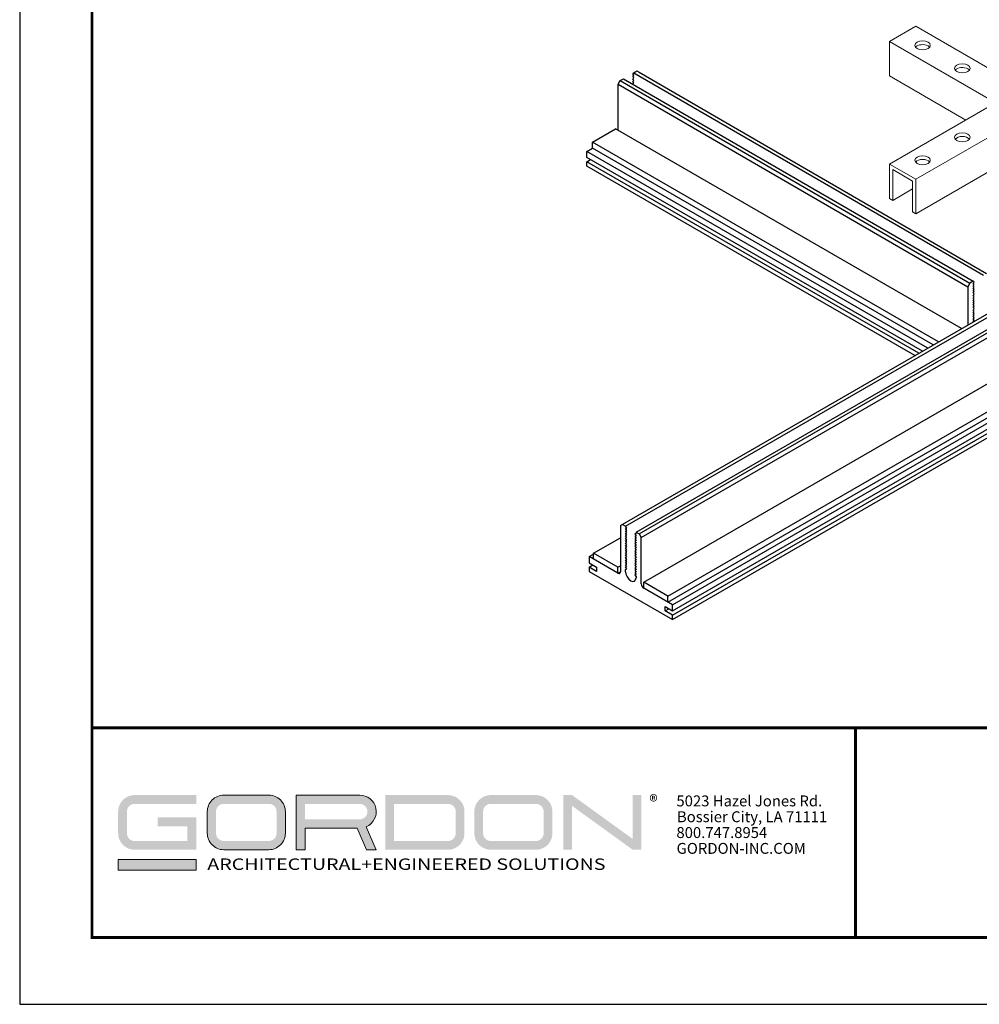
# Model space of a CAD drawing. Units: inches. Extents: x 3 to 259, y 3 to 12.
# Drawn here: x 29 to 34, y 3 to 9 of the extents above; entities that cross this region are included whole.
import ezdxf

# ---------------------------------------------------------------- set-up
doc = ezdxf.new("R2010")
doc.units = ezdxf.units.IN
doc.header["$MEASUREMENT"] = 0
doc.layers.get('0').update_dxf_attribs({"linetype": 'CONTINUOUS'})
doc.layers.get('Defpoints').update_dxf_attribs({"color": 9, "linetype": 'CONTINUOUS'})
doc.layers.add('DETAIL', color=1, linetype='CONTINUOUS')
doc.layers.add('LOGO', color=7, linetype='CONTINUOUS', lineweight=5)
doc.styles.add('ADDRESS', font='arial.ttf')
doc.styles.get("Standard").update_dxf_attribs({"font": 'arial.ttf'})
doc.styles.add('STD', font='arial.ttf')

# ---------------------------------------------------------------- blocks, each defined once
blk = doc.blocks.new('56_2020_WEB')
at = {"layer": 'LOGO'}
h = blk.add_hatch(color=256, dxfattribs=at)
h.dxf.hatch_style = 1
h.paths.add_polyline_path([(0.5588, 0.764), (0.2289, 0.764, 0.414214), (0.1404, 0.6755), (0.1404, 0.5596, 0.414214), (0.2289, 0.4711), (0.5588, 0.4711), (0.5588, 0.644), (0.3523, 0.644), (0.3523, 0.5971), (0.512, 0.5971), (0.512, 0.518), (0.2289, 0.518, -0.414214), (0.1873, 0.5596), (0.1873, 0.6755, -0.414214), (0.2289, 0.7171), (0.5588, 0.7171)])
h.paths.add_polyline_path([(0.9482, 0.764), (0.7068, 0.764, 0.414214), (0.6183, 0.6755), (0.6183, 0.5596, 0.414214), (0.7068, 0.4711), (0.9482, 0.4711, 0.414214), (1.0367, 0.5596), (1.0367, 0.6755, 0.414214)])
h.paths.add_polyline_path([(0.9482, 0.7171, -0.414214), (0.9899, 0.6755), (0.9899, 0.5596, -0.414214), (0.9482, 0.518), (0.7068, 0.518, -0.414214), (0.6652, 0.5596), (0.6652, 0.6755, -0.414214), (0.7068, 0.7171)], flags=16)
h.paths.add_polyline_path([(1.4352, 0.764), (1.0954, 0.764), (1.0954, 0.4711), (1.1423, 0.4711), (1.1423, 0.5869), (1.4219, 0.5869), (1.4726, 0.4711), (1.5237, 0.4711), (1.47, 0.594, 0.816093)])
h.paths.add_polyline_path([(1.4352, 0.7171, -1), (1.4352, 0.6338), (1.1423, 0.6338), (1.1423, 0.7171)], flags=16)
h.paths.add_polyline_path([(1.9086, 0.764), (1.5727, 0.764), (1.5727, 0.4711), (1.9086, 0.4711, 0.414214), (1.9971, 0.5596), (1.9971, 0.6755, 0.414214)])
h.paths.add_polyline_path([(1.9086, 0.7171, -0.414214), (1.9503, 0.6755), (1.9503, 0.5596, -0.414214), (1.9086, 0.518), (1.6196, 0.518), (1.6196, 0.7171)], flags=16)
h.paths.add_polyline_path([(2.38, 0.764), (2.1386, 0.764, 0.414214), (2.05, 0.6755), (2.05, 0.5596, 0.414214), (2.1386, 0.4711), (2.38, 0.4711, 0.414214), (2.4685, 0.5596), (2.4685, 0.6755, 0.414214)])
h.paths.add_polyline_path([(2.38, 0.7171, -0.414214), (2.4216, 0.6755), (2.4216, 0.5596, -0.414214), (2.38, 0.518), (2.1386, 0.518, -0.414214), (2.0969, 0.5596), (2.0969, 0.6755, -0.414214), (2.1386, 0.7171)], flags=16)
h.paths.add_polyline_path([(2.5738, 0.764), (2.527, 0.764), (2.527, 0.4711), (2.5738, 0.4711), (2.5738, 0.7061), (2.8988, 0.4711), (2.9456, 0.4711), (2.9456, 0.764), (2.8988, 0.764), (2.8988, 0.529)])
h = blk.add_hatch(color=1, dxfattribs=at)
h.dxf.hatch_style = 1
h.paths.add_polyline_path([(0.5588, 0.4183), (0.1404, 0.4183), (0.1404, 0.361), (0.5588, 0.361)])
for points in [[(0.7068, 0.4711, -0.414214), (0.6183, 0.5596), (0.6183, 0.6755, -0.414214), (0.7068, 0.764), (0.9482, 0.764, -0.414214), (1.0367, 0.6755), (1.0367, 0.5596, -0.414214), (0.9482, 0.4711)], [(1.0954, 0.4711), (1.1423, 0.4711), (1.1423, 0.5869), (1.4219, 0.5869), (1.4726, 0.4711), (1.5237, 0.4711), (1.47, 0.594, 0.816093), (1.4352, 0.764), (1.0954, 0.764)]]:
    blk.add_lwpolyline(points, format="xyb", close=True, dxfattribs=at)
at = {"layer": 'LOGO', "color": 1}
blk.add_lwpolyline([(0.5588, 0.361), (0.1404, 0.361), (0.1404, 0.4183), (0.5588, 0.4183)], close=True, dxfattribs=at)
at = {"layer": 'LOGO'}
for s, p in [('5023 Hazel Jones Rd.', (3.1334, 0.7036)), ('Bossier City, LA 71111', (3.1362, 0.6187)), ('800.747.8954', (3.1334, 0.5339)), ('GORDON-INC.COM', (3.1343, 0.4491))]:
    blk.add_text(s, height=0.058462, dxfattribs=at).set_placement(p)
at = {"layer": 'LOGO', "style": 'ADDRESS', "width": 1.257419}
blk.add_text('ARCHITECTURAL+ENGINEERED SOLUTIONS', height=0.061386, dxfattribs=at).set_placement((0.6182, 0.363))
at = {"layer": 'LOGO', "color": 1, "insert": (2.9888, 0.7638), "char_height": 0.0674, "attachment_point": 1, "style": 'STD'}
blk.add_mtext('®', dxfattribs=at)
blk = doc.blocks.new('WEB00256')
at = {"color": 1}
for p, q in [((2.8329, 1.084), (7.2753, 3.6489)), ((2.8608, 1.0808), (7.2921, 3.6392)), ((2.9168, 1.0485), (7.348, 3.6069)), ((2.9331, 1.0391), (7.3644, 3.5974)), ((2.9447, 1.0194), (7.376, 3.5778)), ((2.899, 3.502), (2.9051, 3.5119)), ((2.9051, 3.499), (2.899, 3.502)), ((2.899, 3.489), (2.9051, 3.499)), ((2.9051, 3.4861), (2.899, 3.489)), ((2.899, 3.4761), (2.9051, 3.4861)), ((2.9051, 3.5119), (2.9219, 3.5216)), ((2.9051, 3.5119), (4.7795, 2.4256)), ((2.9219, 3.5216), (2.9331, 3.5151)), ((2.9331, 3.5151), (4.7962, 2.4353)), ((2.8212, 3.4505), (2.8324, 3.4699)), ((2.8212, 3.2032), (2.8212, 3.4505)), ((2.8212, 3.4505), (4.6961, 2.3646)), ((2.8324, 3.4699), (2.8492, 3.4796)), ((2.8324, 3.4699), (4.7072, 2.3839)), ((2.8492, 3.4796), (4.7239, 2.3935)), ((2.9051, 3.4732), (2.899, 3.4761)), ((2.899, 3.4632), (2.9051, 3.4732)), ((2.9051, 3.4602), (2.899, 3.4632)), ((2.8993, 3.4507), (2.9051, 3.4602)), ((2.6828, 3.1394), (2.8072, 3.2112)), ((4.6623, 2.1402), (2.8072, 3.2112)), ((4.5379, 2.0684), (2.6828, 3.1394)), ((2.6828, 3.1071), (2.6828, 3.1394)), ((2.6534, 3.0901), (2.6828, 3.1071)), ((4.4805, 2.0353), (2.6534, 3.0901)), ((2.6534, 3.0578), (2.6534, 3.0901)), ((4.5099, 2.0523), (2.6828, 3.1071)), ((4.4525, 2.0191), (2.6534, 3.0578)), ((2.6534, 3.0346), (2.6735, 3.0462)), ((4.4324, 2.0075), (2.6534, 3.0346)), ((2.6534, 3.0113), (2.6534, 3.0346)), ((4.4122, 1.9959), (2.6534, 3.0113)), ((4.7072, 2.3839), (4.6961, 2.3646)), ((4.7239, 2.3935), (4.7072, 2.3839)), ((4.7299, 2.3906), (4.7239, 2.3935)), ((4.7239, 2.3807), (4.7299, 2.3906)), ((4.7299, 2.3777), (4.7239, 2.3807)), ((4.7239, 2.3678), (4.7299, 2.3777)), ((4.6961, 2.3646), (4.6961, 2.1597)), ((4.7299, 2.3649), (4.7239, 2.3678)), ((4.7239, 2.355), (4.7299, 2.3649)), ((4.7299, 2.3521), (4.7239, 2.355)), ((4.7239, 2.3422), (4.7299, 2.3521)), ((4.7299, 2.3392), (4.7239, 2.3422)), ((4.7239, 2.3293), (4.7299, 2.3392)), ((4.7299, 2.3264), (4.7239, 2.3293)), ((4.7239, 2.3165), (4.7299, 2.3264)), ((4.7299, 2.3135), (4.7239, 2.3165)), ((4.7239, 2.3036), (4.7299, 2.3135)), ((4.7299, 2.3007), (4.7239, 2.3036)), ((4.7239, 2.2908), (4.7299, 2.3007)), ((4.7299, 2.2878), (4.7239, 2.2908)), ((4.7239, 2.2779), (4.7299, 2.2878)), ((4.7299, 2.275), (4.7239, 2.2779)), ((4.7239, 2.2651), (4.7299, 2.275)), ((4.7299, 2.2621), (4.7239, 2.2651)), ((4.7239, 2.2523), (4.7299, 2.2621)), ((4.7299, 2.2493), (4.7239, 2.2523)), ((4.7239, 2.2394), (4.7299, 2.2493)), ((4.7299, 2.2365), (4.7239, 2.2394)), ((4.7239, 2.2266), (4.7299, 2.2365)), ((4.7299, 2.2236), (4.7239, 2.2266)), ((4.7239, 2.2137), (4.7299, 2.2236)), ((4.7299, 2.2108), (4.7239, 2.2137)), ((4.7239, 2.2009), (4.7299, 2.2108)), ((4.7299, 2.1979), (4.7239, 2.2009)), ((4.7239, 2.188), (4.7299, 2.1979)), ((4.7299, 2.1851), (4.7239, 2.188)), ((4.7244, 2.1761), (4.7299, 2.1851)), ((2.9587, 0.7801), (5.1562, 2.0488)), ((3.088, 0.7055), (5.1562, 1.8995)), ((3.088, 0.6732), (4.9933, 1.7732)), ((3.1125, 0.659), (4.9884, 1.742)), ((3.1125, 0.6267), (4.9884, 1.7097)), ((3.1125, 0.6035), (4.9884, 1.6865)), ((3.1125, 0.5802), (4.9884, 1.6632)), ((2.8329, 1.084), (2.8329, 0.8366)), ((2.844, 1.0905), (2.8608, 1.0808)), ((2.8669, 1.0708), (2.8608, 1.0808)), ((2.8608, 1.0679), (2.8669, 1.0708)), ((2.8669, 1.0579), (2.8608, 1.0679)), ((2.8608, 1.0549), (2.8669, 1.0579)), ((2.6896, 0.9355), (2.8329, 1.0182)), ((2.8669, 1.045), (2.8608, 1.0549)), ((2.8608, 1.042), (2.8669, 1.045)), ((2.8669, 1.0321), (2.8608, 1.042)), ((2.8608, 1.0291), (2.8669, 1.0321)), ((2.8669, 1.0192), (2.8608, 1.0291)), ((2.8608, 1.0162), (2.8669, 1.0192)), ((2.8669, 1.0062), (2.8608, 1.0162)), ((2.8608, 1.0033), (2.8669, 1.0062)), ((2.8669, 0.9933), (2.8608, 1.0033)), ((2.9168, 1.042), (2.9107, 1.0391)), ((2.9107, 1.0391), (2.9168, 1.0291)), ((2.9168, 1.0291), (2.9107, 1.0261)), ((2.9107, 1.0261), (2.9168, 1.0162)), ((2.9168, 1.0162), (2.9107, 1.0132)), ((2.9107, 1.0132), (2.9168, 1.0033)), ((2.9168, 1.0033), (2.9107, 1.0003)), ((2.9168, 1.0485), (2.9331, 1.0391)), ((2.9168, 1.0485), (2.9168, 1.042)), ((2.9331, 1.0391), (2.9447, 1.0194)), ((2.9447, 0.772), (2.9447, 1.0194)), ((2.8608, 0.9904), (2.8669, 0.9933)), ((2.8669, 0.9804), (2.8608, 0.9904)), ((2.8608, 0.9774), (2.8669, 0.9804)), ((2.8669, 0.9675), (2.8608, 0.9774)), ((2.8608, 0.9645), (2.8669, 0.9675)), ((2.8669, 0.9546), (2.8608, 0.9645)), ((2.8608, 0.9516), (2.8669, 0.9546)), ((2.8669, 0.9417), (2.8608, 0.9516)), ((2.9107, 1.0003), (2.9168, 0.9904)), ((2.9168, 0.9904), (2.9107, 0.9874)), ((2.9107, 0.9874), (2.9168, 0.9774)), ((2.9168, 0.9774), (2.9107, 0.9745)), ((2.9107, 0.9745), (2.9168, 0.9645)), ((2.9168, 0.9645), (2.9107, 0.9615)), ((2.9107, 0.9615), (2.9168, 0.9516)), ((2.9168, 0.9516), (2.9107, 0.9486)), ((2.665, 0.9174), (2.6896, 0.9315)), ((2.8189, 0.8286), (2.665, 0.9174)), ((2.665, 0.9174), (2.665, 0.8851)), ((2.8189, 0.8608), (2.6896, 0.9355)), ((2.6896, 0.9032), (2.6896, 0.9355)), ((2.8608, 0.9387), (2.8669, 0.9417)), ((2.8669, 0.9287), (2.8608, 0.9387)), ((2.8608, 0.9258), (2.8669, 0.9287)), ((2.8669, 0.9158), (2.8608, 0.9258)), ((2.8608, 0.9128), (2.8669, 0.9158)), ((2.8669, 0.9029), (2.8608, 0.9128)), ((2.8608, 0.8999), (2.8669, 0.9029)), ((2.8669, 0.89), (2.8608, 0.8999)), ((2.9107, 0.9486), (2.9168, 0.9387)), ((2.9168, 0.9387), (2.9107, 0.9357)), ((2.9107, 0.9357), (2.9168, 0.9258)), ((2.9168, 0.9258), (2.9107, 0.9228)), ((2.9107, 0.9228), (2.9168, 0.9128)), ((2.9168, 0.9128), (2.9107, 0.9099)), ((2.9107, 0.9099), (2.9168, 0.8999)), ((2.9168, 0.8999), (2.9107, 0.897)), ((2.665, 0.8851), (2.7053, 0.8618)), ((2.665, 0.8618), (2.6852, 0.8734)), ((2.665, 0.8618), (2.665, 0.8386)), ((2.7053, 0.8386), (2.665, 0.8618)), ((2.7053, 0.8618), (2.7053, 0.8386)), ((2.8189, 0.8608), (2.8329, 0.8689)), ((2.8189, 0.8286), (2.8189, 0.8608)), ((2.8608, 0.887), (2.8669, 0.89)), ((2.8669, 0.8771), (2.8608, 0.887)), ((2.8608, 0.8741), (2.8669, 0.8771)), ((2.8669, 0.8641), (2.8608, 0.8741)), ((2.8608, 0.8612), (2.8669, 0.8641)), ((2.8669, 0.8512), (2.8608, 0.8612)), ((2.8608, 0.8483), (2.8669, 0.8512)), ((2.8608, 0.8366), (2.8608, 0.8483)), ((2.9107, 0.897), (2.9168, 0.887)), ((2.9168, 0.887), (2.9107, 0.884)), ((2.9107, 0.884), (2.9168, 0.8741)), ((2.9168, 0.8741), (2.9107, 0.8711)), ((2.9107, 0.8711), (2.9168, 0.8612)), ((2.9168, 0.8612), (2.9107, 0.8582)), ((2.9107, 0.8582), (2.9168, 0.8483)), ((2.9168, 0.8483), (2.9107, 0.8453)), ((2.9107, 0.8453), (2.9168, 0.8353)), ((2.665, 0.8386), (3.1125, 0.5802)), ((2.8189, 0.8286), (2.8329, 0.8366)), ((2.9168, 0.8353), (2.9107, 0.8324)), ((2.9107, 0.8324), (2.9168, 0.8224)), ((2.9168, 0.8224), (2.9107, 0.8194)), ((2.9107, 0.8194), (2.9168, 0.8095)), ((2.9168, 0.8095), (2.9168, 0.8043)), ((3.088, 0.7055), (2.9587, 0.7801)), ((2.9587, 0.7478), (2.9587, 0.7801)), ((3.1125, 0.659), (2.9587, 0.7478)), ((3.088, 0.6732), (3.088, 0.7055)), ((3.0723, 0.65), (3.1125, 0.6267)), ((3.0723, 0.6267), (3.0723, 0.65)), ((3.0723, 0.6267), (3.0924, 0.6383)), ((3.1125, 0.6267), (3.1125, 0.659)), ((3.1125, 0.6035), (3.0723, 0.6267)), ((3.1125, 0.5802), (3.1125, 0.6035))]:
    blk.add_line(p, q, dxfattribs=at)
for centre, major_axis, start_param, end_param in [((2.8189, 0.8447), (0.0099, -0.0171), 5.497639, 7.068435), ((2.8888, 0.8205), (0.0198, -0.0343), 3.926843, 7.068435), ((2.9587, 0.764), (0.0099, -0.0171), 3.926843, 5.497639)]:
    blk.add_ellipse(centre, major_axis=major_axis, ratio=0.57735, start_param=start_param, end_param=end_param, dxfattribs=at)
at = {"layer": 'DETAIL', "linetype": 'Continuous', "lineweight": 0, "extrusion": (2.77556e-16, 0.816497, 0.57735)}
for p, q in [((4.4167, 3.7605), (4.276, 3.6792)), ((4.8589, 3.5052), (4.4167, 3.7605)), ((4.276, 3.6792), (4.276, 3.4945)), ((4.839, 3.3542), (4.276, 3.6792)), ((4.6855, 3.2581), (4.276, 3.4945)), ((4.276, 3.0216), (4.8323, 3.3428)), ((4.4167, 2.9404), (4.9862, 3.2691)), ((4.4167, 2.7556), (4.9862, 3.0844)), ((4.4167, 2.9404), (4.276, 3.0216)), ((4.276, 3.0216), (4.276, 2.8369)), ((4.293, 2.9921), (4.3997, 2.9305)), ((4.293, 2.8271), (4.293, 2.9921)), ((4.3997, 2.9305), (4.3997, 2.7655)), ((4.4167, 2.7556), (4.4167, 2.9404)), ((4.293, 2.8271), (4.3997, 2.8886)), ((4.276, 2.8369), (4.293, 2.8271)), ((4.3997, 2.7655), (4.4167, 2.7556))]:
    blk.add_line(p, q, dxfattribs=at)
at = {"layer": 'DETAIL', "linetype": 'Continuous', "lineweight": 0}
for centre, major_axis in [((4.453, 3.6583), (-0.0415, 0)), ((4.6663, 3.5351), (-0.0415, 0)), ((4.6663, 3.1657), (0.0415, 0)), ((4.453, 3.0426), (0.0415, 0))]:
    blk.add_ellipse(centre, major_axis=major_axis, ratio=0.57735, dxfattribs=at)
for centre, start_param, end_param in [((4.453, 3.6386), 3.926991, 5.859187), ((4.453, 3.6386), 3.565591, 3.926991), ((4.6663, 3.5154), 3.926991, 5.859187), ((4.6663, 3.5154), 3.565591, 3.926991), ((4.6663, 3.146), 3.565591, 5.859187), ((4.453, 3.0229), 3.565591, 5.859187)]:
    blk.add_ellipse(centre, major_axis=(-0.0415, 0), ratio=0.57735, start_param=start_param, end_param=end_param, dxfattribs=at)

msp = doc.modelspace()

# ---------------------------------------------------------------- linework, layer by layer
at = {"const_width": 0.0156}
msp.add_lwpolyline([(39.1203, 3.7459), (28.9153, 3.7459), (28.9153, 11.5107), (39.1203, 11.5107)], close=True, dxfattribs=at)
msp.add_lwpolyline([(28.9153, 4.8709), (39.1203, 4.8709)], dxfattribs=at)
at = {"color": 254, "const_width": 0.0156}
msp.add_lwpolyline([(28.9153, 4.8709), (33.009, 4.8709), (33.009, 3.7459)], dxfattribs=at)
at = {"color": 254}
msp.add_lwpolyline([(33.009, 4.8709), (39.1203, 4.8709), (39.1203, 3.7459), (33.009, 3.7459)], close=True, dxfattribs=at)
at = {"layer": 'Defpoints'}
msp.add_lwpolyline([(28.5278, 3.3883), (39.5078, 3.3883), (39.5078, 11.8683), (28.5278, 11.8683)], close=True, dxfattribs=at)

# ---------------------------------------------------------------- block references
for name, p in [('WEB00256', (28.9153, 4.8709)), ('56_2020_WEB', (28.9153, 3.7459))]:
    msp.add_blockref(name, p)

doc.saveas('drawing.dxf')
